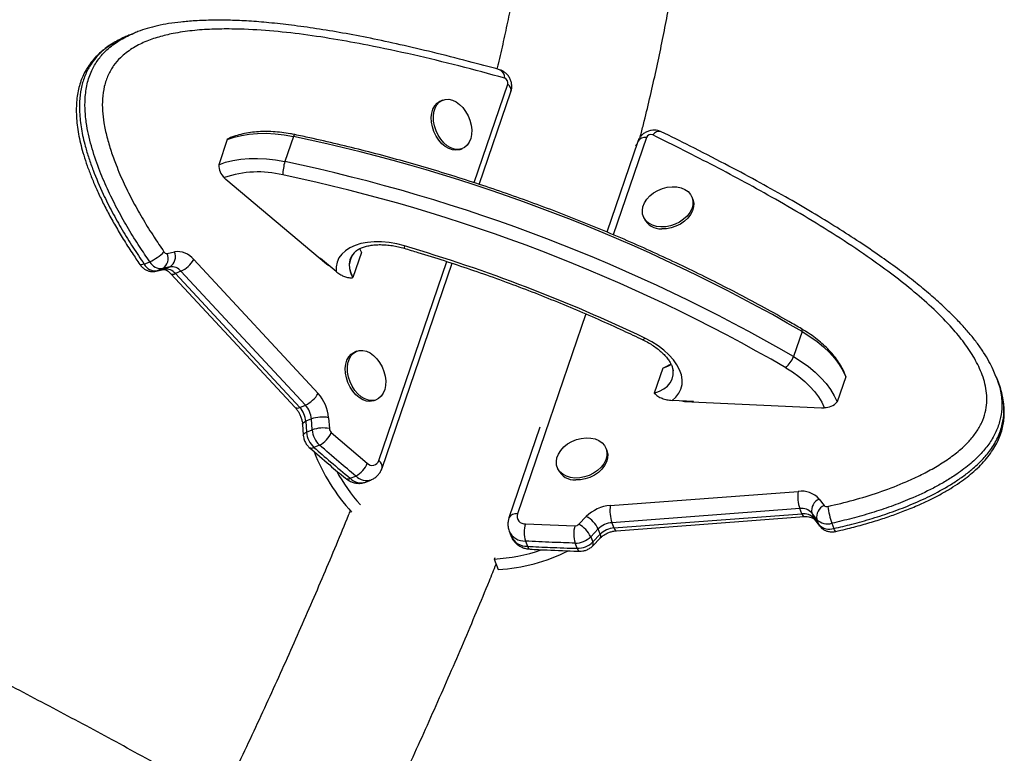
# Model space of a CAD drawing. Units: millimetres. Extents: x -142 to 520, y -16 to 708.
# Drawn here: x 154 to 169, y 293 to 304 of the extents above; entities that cross this region are included whole.
import ezdxf

# ---------------------------------------------------------------- set-up
doc = ezdxf.new("R2010")
doc.units = ezdxf.units.MM
doc.header["$LTSCALE"] = 20
doc.layers.add('CONTOUR', color=7, linetype='Continuous')

msp = doc.modelspace()

# ---------------------------------------------------------------- linework, layer by layer
at = {"layer": 'CONTOUR'}
for p, q in [((155.99956, 303.73498), (155.91445, 303.69987)), ((161.20674, 301.45432), (161.72135, 302.95797)), ((161.28629, 301.42805), (161.77108, 302.84458)), ((160.72574, 302.71578), (160.69459, 302.70293)), ((157.43538, 302.1124), (157.30393, 301.7283)), ((158.44612, 302.16015), (158.31467, 301.77606)), ((163.71121, 302.08495), (163.23676, 300.69864)), ((163.84144, 302.14399), (163.33297, 300.65826)), ((160.99974, 301.96341), (161.03089, 301.97626)), ((163.68365, 302.03332), (163.67748, 302.01122)), ((163.69301, 302.03178), (163.68365, 302.03332)), ((157.38921, 301.52947), (157.39191, 301.53058)), ((158.9529, 300.20701), (157.41483, 301.50139)), ((164.5507, 301.20107), (164.53891, 301.231)), ((163.79457, 300.93782), (163.80636, 300.90789)), ((156.51667, 300.3699), (156.62731, 300.39636)), ((159.45822, 300.44468), (159.48614, 300.38656)), ((156.923, 300.27651), (158.82478, 298.22983)), ((158.85919, 300.29577), (158.8513, 300.29252)), ((159.09843, 300.09443), (158.85919, 300.29577)), ((159.48614, 300.38656), (159.35468, 300.00246)), ((159.75133, 297.20166), (160.79355, 300.24698)), ((156.16471, 300.20915), (156.24982, 300.24427)), ((156.36256, 300.10462), (156.34749, 300.09974)), ((156.3475, 300.09975), (156.45813, 300.1262)), ((156.44767, 300.13974), (156.36256, 300.10462)), ((156.36256, 300.10462), (156.47319, 300.13108)), ((156.5583, 300.16619), (156.44767, 300.13974)), ((156.47319, 300.13108), (156.45813, 300.1262)), ((156.47319, 300.13108), (156.5583, 300.16619)), ((156.72727, 300.09771), (156.64216, 300.06259)), ((158.62905, 298.05104), (156.72727, 300.09771)), ((158.9144, 300.23941), (158.92229, 300.24267)), ((158.97589, 300.19179), (158.98049, 300.19369)), ((159.80106, 297.08827), (160.87304, 300.22054)), ((156.57287, 300.06108), (158.47465, 298.01441)), ((156.64216, 300.06259), (158.54394, 298.01592)), ((162.91778, 299.4451), (161.87142, 296.38768)), ((166.2223, 299.17681), (166.09085, 298.79271)), ((159.41123, 298.87482), (159.38008, 298.86197)), ((164.09383, 298.61881), (163.96238, 298.23471)), ((164.09383, 298.61881), (164.17607, 298.65805)), ((164.21804, 298.67687), (164.17585, 298.65852)), ((166.88818, 298.48582), (166.75672, 298.10172)), ((169.21602, 298.41311), (169.18458, 298.49294)), ((169.2199, 298.39792), (169.21352, 298.41205)), ((158.54394, 298.01592), (158.62905, 298.05104)), ((159.68522, 298.12245), (159.71638, 298.1353)), ((164.5599, 298.10869), (164.2339, 298.1242)), ((164.42419, 298.10734), (166.51995, 298.0076)), ((164.46258, 298.11332), (164.46571, 298.10536)), ((164.56303, 298.10073), (164.5599, 298.10869)), ((166.5592, 298.01353), (166.56015, 298.01113)), ((158.72062, 297.83914), (158.63551, 297.80402)), ((158.73259, 297.67183), (158.72062, 297.83914)), ((158.98503, 297.85901), (158.99699, 297.6917)), ((158.58523, 297.75784), (158.5972, 297.59053)), ((158.63551, 297.80402), (158.64748, 297.63671)), ((162.21471, 297.71224), (161.74119, 296.32864)), ((158.64748, 297.63671), (158.73259, 297.67183)), ((159.02508, 297.63367), (159.57494, 297.16459)), ((158.84492, 297.43971), (158.75981, 297.40459)), ((163.23619, 297.36011), (163.22439, 297.39004)), ((162.48005, 297.09686), (162.49184, 297.06693)), ((159.31394, 296.93186), (159.39905, 296.96698)), ((159.55342, 296.87508), (159.63853, 296.9102)), ((163.28988, 296.51619), (166.16134, 296.73159)), ((166.48327, 296.61449), (166.55897, 296.51656)), ((162.80838, 296.22885), (162.9234, 296.34744)), ((166.18612, 296.4682), (163.31466, 296.25279)), ((163.3461, 296.17296), (166.21757, 296.38836)), ((163.38252, 296.12962), (166.25398, 296.34503)), ((166.21757, 296.38836), (166.18612, 296.4682)), ((166.44578, 296.30335), (166.37008, 296.40128)), ((166.37008, 296.40128), (166.40153, 296.32145)), ((161.99531, 296.23541), (162.74852, 296.20456)), ((163.31466, 296.25279), (163.3461, 296.17296)), ((166.40153, 296.32145), (166.47722, 296.22351)), ((166.41353, 296.30024), (166.40153, 296.32145)), ((166.41353, 296.30024), (166.48923, 296.20231)), ((166.47722, 296.22351), (166.44578, 296.30335)), ((166.48935, 296.20214), (166.47722, 296.22351)), ((166.67646, 296.24347), (166.70791, 296.16363)), ((161.74432, 296.12219), (161.77577, 296.04235)), ((163.10524, 296.15637), (162.99023, 296.03777)), ((162.99023, 296.03777), (163.02167, 295.95794)), ((163.02167, 295.95794), (163.13669, 296.07653)), ((163.13669, 296.07653), (163.10524, 296.15637)), ((161.99172, 295.97169), (162.02317, 295.89186)), ((162.78224, 295.86077), (162.75079, 295.94061)), ((163.02159, 295.89872), (163.13661, 296.01732)), ((161.52361, 295.7177), (161.5147, 295.69573)), ((161.5147, 295.69573), (161.57759, 295.53606))]:
    msp.add_line(p, q, dxfattribs=at)
at = {"layer": 'CONTOUR', "flags": 128}
for points in [[(160.99898, 301.96309), (160.98269, 301.95726), (160.93115, 301.94902), (160.87655, 301.95466), (160.82085, 301.97397), (160.76608, 302.00625), (160.71422, 302.05033), (160.66713, 302.10463), (160.62652, 302.16717), (160.59385, 302.2357), (160.57032, 302.30774), (160.55676, 302.38069), (160.55367, 302.45191), (160.56117, 302.51883), (160.57897, 302.57903), (160.60643, 302.63033), (160.64257, 302.67087), (160.68608, 302.6992), (160.69383, 302.70261)], [(160.98505, 302.65197), (161.03476, 302.60255), (161.07881, 302.54387), (161.11561, 302.47804), (161.14384, 302.40743), (161.16247, 302.3346), (161.17083, 302.26219), (161.16861, 302.19281), (161.15591, 302.12896), (161.13317, 302.07296), (161.10123, 302.02683), (161.06122, 301.99224), (161.01461, 301.97043), (160.96307, 301.96219), (160.90846, 301.96783), (160.85277, 301.98714), (160.798, 302.01942), (160.74613, 302.0635), (160.69904, 302.1178), (160.65843, 302.18034), (160.62577, 302.24887), (160.60223, 302.32091), (160.58868, 302.39386), (160.58559, 302.46508), (160.59308, 302.532), (160.61088, 302.5922), (160.63835, 302.64349), (160.67449, 302.68404), (160.718, 302.71237), (160.7673, 302.72746), (160.82061, 302.72876), (160.87601, 302.71623), (160.93149, 302.69032), (160.98505, 302.65197)], [(157.43538, 302.1124), (157.53929, 302.14921), (157.65189, 302.17753), (157.77212, 302.1971), (157.89885, 302.20774), (158.03088, 302.20933), (158.16696, 302.20187), (158.30581, 302.18543), (158.44612, 302.16015)], [(157.43538, 302.1124), (157.53929, 302.14921), (157.65189, 302.17753), (157.77212, 302.1971), (157.89885, 302.20774), (158.03088, 302.20933), (158.16696, 302.20187), (158.30581, 302.18543), (158.44612, 302.16015)], [(158.44612, 302.16015), (158.45317, 302.17332), (158.4597, 302.1825), (158.46556, 302.18748), (158.47006, 302.18829)], [(157.30393, 301.7283), (157.40784, 301.76511), (157.52044, 301.79344), (157.64067, 301.81301), (157.7674, 301.82364), (157.89942, 301.82523), (158.03551, 301.81777), (158.17436, 301.80133), (158.31467, 301.77606)], [(157.30393, 301.7283), (157.40784, 301.76511), (157.52044, 301.79344), (157.64067, 301.81301), (157.7674, 301.82364), (157.89942, 301.82523), (158.03551, 301.81777), (158.17436, 301.80133), (158.31467, 301.77606)], [(164.06373, 300.77704), (163.99496, 300.78562), (163.93241, 300.80499), (163.87832, 300.83446), (163.83466, 300.87297), (163.803, 300.91912), (163.78449, 300.97124), (163.77979, 301.02746), (163.78908, 301.08573), (163.81202, 301.14396), (163.84778, 301.20003), (163.89506, 301.25192), (163.95217, 301.29776), (164.01703, 301.33589), (164.0873, 301.36493), (164.16044, 301.38383), (164.23381, 301.39191), (164.30476, 301.38888), (164.37071, 301.37484), (164.4293, 301.35031), (164.4784, 301.31616), (164.51623, 301.27364), (164.54143, 301.22428), (164.55309, 301.16986), (164.55078, 301.11236), (164.53459, 301.05385), (164.50511, 300.99644), (164.4634, 300.94221), (164.41097, 300.89312), (164.34971, 300.85094), (164.28184, 300.81721), (164.2098, 300.79313), (164.13621, 300.77957), (164.06373, 300.77704)], [(164.5507, 301.20107), (164.55322, 301.19434), (164.56488, 301.13993), (164.56257, 301.08242), (164.54639, 301.02391), (164.51691, 300.9665), (164.4752, 300.91227), (164.42276, 300.86318), (164.3615, 300.82101), (164.29363, 300.78727), (164.2216, 300.76319), (164.14801, 300.74964), (164.07552, 300.7471)], [(160.14211, 300.48606), (160.02534, 300.5158), (159.90861, 300.53632), (159.79376, 300.54729), (159.6826, 300.54854), (159.57689, 300.54005), (159.4783, 300.52196), (159.38837, 300.49455), (159.30853, 300.45826), (159.24003, 300.41365), (159.18396, 300.36143), (159.14121, 300.30242), (159.11244, 300.23756), (159.0981, 300.16786), (159.09843, 300.09443)], [(159.42875, 300.42998), (159.42709, 300.42878), (159.37504, 300.38273), (159.3361, 300.32989), (159.31102, 300.27125), (159.30027, 300.20795), (159.30406, 300.1412), (159.32231, 300.07226), (159.35468, 300.00246)], [(156.16471, 300.20915), (156.14153, 300.20078), (156.12269, 300.19654), (156.10891, 300.19659), (156.10072, 300.20093), (156.10019, 300.20164)], [(166.2223, 299.17681), (166.22354, 299.1922), (166.22233, 299.20435), (166.21869, 299.21298), (166.21427, 299.2171)], [(163.81739, 299.07603), (163.80726, 299.06402), (163.79853, 299.0557), (163.79142, 299.05126), (163.78608, 299.05081), (163.78558, 299.05102)], [(164.2339, 298.1242), (164.29228, 298.17511), (164.33749, 298.23296), (164.36882, 298.29684), (164.38577, 298.36575), (164.38809, 298.43859), (164.37573, 298.51422), (164.34888, 298.59145), (164.30798, 298.66905), (164.25366, 298.74581), (164.18678, 298.8205), (164.1084, 298.89197), (164.01975, 298.95907), (163.92224, 299.02075), (163.81739, 299.07603)], [(166.2223, 299.17681), (166.34, 299.1031), (166.44969, 299.02418), (166.55034, 298.94082), (166.641, 298.8538), (166.72081, 298.76393), (166.78902, 298.67206), (166.84498, 298.57907), (166.88818, 298.48582)], [(166.2223, 299.17681), (166.34, 299.1031), (166.44969, 299.02418), (166.55034, 298.94082), (166.641, 298.8538), (166.72081, 298.76393), (166.78902, 298.67206), (166.84498, 298.57907), (166.88818, 298.48582)], [(159.68446, 298.12213), (159.66817, 298.1163), (159.61663, 298.10806), (159.56203, 298.1137), (159.50634, 298.13301), (159.45157, 298.16529), (159.3997, 298.20937), (159.35261, 298.26367), (159.312, 298.32621), (159.27934, 298.39474), (159.2558, 298.46678), (159.24225, 298.53973), (159.23916, 298.61095), (159.24665, 298.67787), (159.26445, 298.73807), (159.29192, 298.78937), (159.32806, 298.82991), (159.37156, 298.85824), (159.37931, 298.86165)], [(159.67054, 298.81101), (159.72024, 298.76159), (159.76429, 298.70291), (159.80109, 298.63708), (159.82932, 298.56647), (159.84795, 298.49364), (159.85631, 298.42123), (159.8541, 298.35185), (159.84139, 298.288), (159.81866, 298.232), (159.78671, 298.18587), (159.74671, 298.15128), (159.70009, 298.12947), (159.64855, 298.12123), (159.59395, 298.12687), (159.53825, 298.14618), (159.48348, 298.17846), (159.43162, 298.22254), (159.38453, 298.27684), (159.34392, 298.33938), (159.31125, 298.40791), (159.28772, 298.47995), (159.27416, 298.5529), (159.27107, 298.62412), (159.27857, 298.69104), (159.29637, 298.75124), (159.32383, 298.80254), (159.35997, 298.84308), (159.40348, 298.87141), (159.45278, 298.8865), (159.50609, 298.8878), (159.56149, 298.87527), (159.61698, 298.84936), (159.67054, 298.81101)], [(166.09085, 298.79271), (166.20855, 298.719), (166.31824, 298.64009), (166.41889, 298.55673), (166.50955, 298.4697), (166.58936, 298.37983), (166.65757, 298.28797), (166.71353, 298.19497), (166.75672, 298.10172)], [(166.09085, 298.79271), (166.20855, 298.719), (166.31824, 298.64009), (166.41889, 298.55673), (166.50955, 298.4697), (166.58936, 298.37983), (166.65757, 298.28797), (166.71353, 298.19497), (166.75672, 298.10172)], [(163.96238, 298.23471), (164.04019, 298.26224), (164.10748, 298.29835), (164.16298, 298.34237), (164.20562, 298.39343), (164.23459, 298.45058), (164.24932, 298.51271), (164.24955, 298.57864), (164.24398, 298.61371)], [(164.09383, 298.61881), (164.17164, 298.64634), (164.22176, 298.67182)], [(164.09383, 298.61881), (164.17164, 298.64634), (164.22176, 298.67182)], [(165.97181, 298.62309), (166.07563, 298.55806), (166.1724, 298.48845), (166.26118, 298.41492), (166.34116, 298.33815), (166.41156, 298.25887), (166.47173, 298.17783), (166.5211, 298.09579), (166.5592, 298.01353)], [(163.96238, 298.23471), (164.04019, 298.26224), (164.10748, 298.29835), (164.16298, 298.34237), (164.20562, 298.39343), (164.23459, 298.45058), (164.24932, 298.51271), (164.25016, 298.5721)], [(166.88818, 298.48582), (166.88424, 298.50658), (166.88153, 298.51438)], [(158.58523, 297.75784), (158.58763, 297.76923), (158.59707, 297.78137), (158.61323, 297.79311), (158.63551, 297.80402)], [(158.5972, 297.59053), (158.5996, 297.60192), (158.60903, 297.61405), (158.6252, 297.6258), (158.64748, 297.63671)], [(162.74921, 296.93608), (162.68045, 296.94466), (162.61789, 296.96403), (162.56381, 296.9935), (162.52015, 297.03201), (162.48849, 297.07816), (162.46997, 297.13028), (162.46528, 297.1865), (162.47456, 297.24477), (162.4975, 297.303), (162.53326, 297.35907), (162.58055, 297.41096), (162.63765, 297.4568), (162.70251, 297.49493), (162.77278, 297.52397), (162.84592, 297.54287), (162.91929, 297.55095), (162.99024, 297.54792), (163.0562, 297.53388), (163.11478, 297.50935), (163.16388, 297.4752), (163.20171, 297.43268), (163.22691, 297.38332), (163.23857, 297.3289), (163.23626, 297.2714), (163.22008, 297.21289), (163.1906, 297.15548), (163.14889, 297.10125), (163.09645, 297.05216), (163.03519, 297.00998), (162.96732, 296.97625), (162.89529, 296.95217), (162.8217, 296.93861), (162.74921, 296.93608)], [(163.23619, 297.36011), (163.2387, 297.35338), (163.25036, 297.29897), (163.24806, 297.24146), (163.23187, 297.18295), (163.20239, 297.12554), (163.16068, 297.07131), (163.10825, 297.02222), (163.04699, 296.98005), (162.97911, 296.94631), (162.90708, 296.92223), (162.83349, 296.90868), (162.761, 296.90614)], [(166.21757, 296.38836), (166.2272, 296.36776), (166.23732, 296.35347), (166.24755, 296.34604), (166.25398, 296.34503)], [(163.3461, 296.17296), (163.35574, 296.15235), (163.36586, 296.13806), (163.37608, 296.13063), (163.38252, 296.12962)], [(166.73667, 296.11913), (166.73198, 296.12042), (166.725, 296.12834), (166.71687, 296.14293), (166.70791, 296.16363)], [(162.78224, 295.86077), (162.7923, 295.84018), (162.80371, 295.82592), (162.81601, 295.81854), (162.82219, 295.81753)]]:
    msp.add_lwpolyline(points, dxfattribs=at)
at = {"layer": 'CONTOUR'}
for centre, radius, start, end in [((161.54825, 303.06267), 0.12787, 355.46765, 67.586741), ((161.64548, 302.97968), 0.07891, 344.03533, 67.465863), ((161.66539, 302.86583), 0.1078, 348.633191, 58.732246), ((164.03682, 302.11932), 0.1172, 73.898825, 146.687714), ((157.50254, 302.05357), 0.08929, 112.525888, 138.783932), ((153.03232, 276.4228), 26.30058, 59.900107, 78.121124), ((163.81674, 302.02531), 0.12122, 78.245783, 150.529135), ((163.91055, 302.11379), 0.07542, 67.932911, 156.40021), ((159.13831, 301.54588), 0.8552, 164.386084, 178.202032), ((152.90087, 276.03871), 26.30058, 59.900107, 78.121124), ((157.56486, 301.72597), 0.26094, 179.488656, 228.486327), ((157.90827, 300.05861), 1.55991, 76.079809, 109.330538), ((157.51878, 301.62206), 0.15926, 211.793769, 229.25682), ((152.93094, 276.12632), 26.00325, 59.900107, 78.121124), ((164.06261, 301.03117), 0.28436, 205.692741, 272.602897), ((155.96723, 300.88065), 0.6963, 293.94439, 315.894282), ((156.51169, 300.42034), 0.05068, 208.655859, 275.646466), ((156.46094, 300.32081), 0.18272, 302.200311, 24.421581), ((156.67091, 300.07925), 0.32009, 38.042715, 97.829716), ((160.19307, 300.46276), 0.05603, 155.423711, 192.920412), ((153.21423, 276.93344), 24.55039, 64.412198, 73.609033), ((156.3503, 300.29436), 0.18272, 302.200311, 24.421581), ((156.53663, 300.50293), 0.44783, 295.195096, 329.627934), ((159.61476, 300.17926), 0.31448, 139.904252, 214.208598), ((156.34261, 300.30638), 0.20273, 208.655859, 275.646466), ((156.42772, 300.34149), 0.20273, 208.655859, 275.646466), ((156.49811, 299.94987), 0.18291, 38.042715, 97.829716), ((156.58322, 299.98499), 0.18291, 38.042715, 97.829716), ((159.02026, 300.28363), 0.10202, 228.675974, 252.164244), ((156.60633, 300.11618), 0.06446, 238.731854, 303.77079), ((165.58465, 299.0214), 0.55547, 314.186511, 335.687941), ((158.43841, 298.45626), 0.44783, 295.195096, 329.627934), ((158.36338, 297.81041), 0.62354, 4.470385, 42.271487), ((158.50811, 298.0695), 0.06446, 238.731854, 303.77079), ((158.28028, 297.77625), 0.35631, 4.470385, 42.271487), ((158.36539, 297.81137), 0.35631, 4.470385, 42.271487), ((164.42779, 298.22184), 0.11456, 245.992192, 268.195803), ((166.52622, 298.16689), 0.15942, 267.743473, 286.252566), ((166.56863, 298.25773), 0.24437, 267.790053, 320.328675), ((158.88818, 297.37861), 0.49007, 78.602942, 109.993643), ((158.90015, 297.2113), 0.49007, 78.602942, 109.993643), ((159.08445, 297.69821), 0.0877, 184.25805, 227.388858), ((158.9973, 297.66276), 0.35079, 184.25805, 227.388858), ((159.08241, 297.69788), 0.35079, 184.25805, 227.388858), ((158.68173, 297.77193), 0.37014, 296.160725, 338.066114), ((158.72453, 297.46215), 0.06751, 237.77004, 301.505709), ((161.51727, 298.40887), 2.95573, 201.294262, 222.45603), ((159.24116, 297.28459), 0.35469, 296.432836, 340.225922), ((159.65271, 297.23273), 0.1034, 221.222537, 342.513426), ((159.69537, 297.10952), 0.1078, 348.633101, 58.732257), ((161.61195, 298.42208), 2.86176, 208.776248, 221.518614), ((159.56631, 297.13827), 0.2394, 225.681602, 287.068196), ((162.74809, 297.19021), 0.28436, 205.692741, 272.602897), ((159.27871, 296.99081), 0.06868, 238.106544, 300.864009), ((159.4796, 297.09713), 0.234, 224.932566, 288.390033), ((166.73812, 296.65299), 0.58211, 172.239982, 198.509483), ((166.21186, 296.36941), 0.36569, 42.081865, 97.940682), ((163.33438, 295.93719), 0.5807, 94.395557, 135.051182), ((163.86665, 296.43759), 0.58211, 172.239982, 198.509483), ((166.56383, 296.43508), 0.19667, 114.179986, 189.893917), ((166.63952, 296.33714), 0.19667, 114.179986, 189.893917), ((166.59989, 296.55565), 0.0566, 223.691225, 287.206935), ((167.70206, 296.61717), 1.09156, 186.078172, 200.020255), ((161.84671, 296.26905), 0.12117, 78.236637, 150.594201), ((161.98417, 296.35288), 0.118, 162.848741, 275.416139), ((162.71574, 295.96775), 0.43276, 25.838169, 61.325287), ((166.21499, 296.26124), 0.20897, 42.081865, 97.940682), ((166.24644, 296.1814), 0.20897, 42.081865, 97.940682), ((162.40198, 296.09799), 0.42926, 161.329987, 197.11176), ((163.18342, 296.07631), 0.45341, 163.569628, 197.4155), ((162.74988, 296.28711), 0.08257, 269.059716, 315.117362), ((162.60073, 295.84916), 0.43276, 25.838169, 61.325287), ((163.34009, 295.92194), 0.33183, 94.395557, 135.051182), ((166.60949, 296.45974), 0.22641, 223.691225, 287.206935), ((166.64093, 296.37991), 0.22641, 223.691225, 287.206935), ((161.9825, 296.23495), 0.26342, 205.024771, 272.007398), ((162.01404, 296.15545), 0.26376, 205.392841, 271.982814), ((162.75621, 296.27083), 0.33027, 269.059716, 315.117362), ((163.09105, 296.04698), 0.05437, 326.929807, 32.918089), ((163.37154, 295.8421), 0.33183, 94.395557, 135.051182), ((162.07673, 295.90145), 0.05441, 190.152342, 256.264055), ((162.78766, 296.19099), 0.33027, 269.059716, 315.117362), ((162.97607, 295.9284), 0.05434, 326.859701, 32.931813), ((161.34286, 298.46821), 2.7778, 273.546681, 288.695568), ((161.39594, 298.3618), 2.83157, 273.678125, 296.155679)]:
    msp.add_arc(centre, radius, start, end, dxfattribs=at)
for points, knots in [([(163.74661, 302.14938), (163.76328, 302.21452), (163.81402, 302.41277), (163.89166, 302.73723), (163.97987, 303.12318), (164.06102, 303.50255), (164.1355, 303.87569), (164.20309, 304.24239), (164.26374, 304.6026), (164.31736, 304.95624), (164.36384, 305.30326), (164.40306, 305.64359), (164.4349, 305.9772), (164.45921, 306.30405), (164.47583, 306.62409), (164.48456, 306.93728), (164.48523, 307.24356), (164.4775, 307.54278), (164.46147, 307.83507), (164.43552, 308.11912), (164.41419, 308.31096), (164.39866, 308.40598), (164.39781, 308.41119)], [0, 0, 0, 0, 0.02584457, 0.07865606, 0.13155764, 0.18455723, 0.23766342, 0.29088544, 0.34423313, 0.39771691, 0.45134753, 0.5051358, 0.55909217, 0.6132259, 0.66754398, 0.72204943, 0.77673886, 0.83159907, 0.88660245, 0.94170099, 0.99680116, 1, 1, 1, 1]), ([(161.98203, 305.41664), (161.97257, 305.34718), (161.94991, 305.18081), (161.90684, 304.90721), (161.85381, 304.59732), (161.79414, 304.27804), (161.72826, 303.9502), (161.65541, 303.61315), (161.59846, 303.36031), (161.56386, 303.21763), (161.55778, 303.19256)], [0, 0, 0, 0, 0.1028044, 0.24623417, 0.39007822, 0.53430802, 0.67889633, 0.8238173, 0.9690466, 1, 1, 1, 1]), ([(161.59743, 303.18198), (161.43841, 303.22482), (161.09726, 303.31675), (160.59056, 303.4453), (160.09111, 303.563), (159.63225, 303.66131), (159.20519, 303.7429), (158.80296, 303.8097), (158.4281, 303.86199), (158.08425, 303.90067), (157.7729, 303.92588), (157.48817, 303.93891), (157.21281, 303.94086), (156.96153, 303.93162), (156.73473, 303.91365), (156.54375, 303.88846), (156.37219, 303.8558), (156.21595, 303.81484), (156.09284, 303.77521), (156.02312, 303.74503), (155.9998, 303.73493)], [0, 0, 0, 0, 0.083918813, 0.18003984, 0.267308469, 0.3475489, 0.422486181, 0.493282516, 0.560791215, 0.621754585, 0.676524204, 0.72711172, 0.774479689, 0.824889763, 0.863814714, 0.898337738, 0.92980155, 0.958936686, 0.986263686, 1, 1, 1, 1]), ([(156.24982, 300.24427), (156.19764, 300.32104), (156.08605, 300.48521), (155.92411, 300.74646), (155.76434, 301.02875), (155.61663, 301.32287), (155.48101, 301.63747), (155.38438, 301.91504), (155.32192, 302.1493), (155.28382, 302.33821), (155.26016, 302.53828), (155.2586, 302.75428), (155.28913, 302.9705), (155.35689, 303.16795), (155.45445, 303.33457), (155.55931, 303.45489), (155.66247, 303.54488), (155.78985, 303.63386), (155.90251, 303.69833), (155.98788, 303.72862), (156.00032, 303.73303)], [0, 0, 0, 0, 0.06292842, 0.1345705, 0.20646646, 0.2794086, 0.35286969, 0.43295471, 0.47371569, 0.51478063, 0.56305003, 0.61229501, 0.66857728, 0.72707286, 0.78139028, 0.83700078, 0.87411934, 0.91143427, 0.98709477, 1, 1, 1, 1]), ([(161.67572, 303.05256), (161.44277, 303.1157), (160.97685, 303.24197), (160.27922, 303.41071), (159.63987, 303.54696), (159.05878, 303.65356), (158.53616, 303.7319), (158.01695, 303.78605), (157.57168, 303.80698), (157.19961, 303.80339), (156.89966, 303.78259), (156.62907, 303.74204), (156.38747, 303.68534), (156.17594, 303.61262), (155.9772, 303.5103), (155.81696, 303.38634), (155.69563, 303.24781), (155.60976, 303.10302), (155.55097, 302.93061), (155.52361, 302.74464), (155.5254, 302.55496), (155.54841, 302.35976), (155.59278, 302.15279), (155.65659, 301.93744), (155.74374, 301.69757), (155.85641, 301.43555), (155.99721, 301.15481), (156.15117, 300.88305), (156.30827, 300.62991), (156.41652, 300.47063), (156.46721, 300.39604)], [0, 0, 0, 0, 0.08060632, 0.16121782, 0.24181577, 0.30273918, 0.36369674, 0.42462134, 0.48549976, 0.52192237, 0.55835586, 0.59475337, 0.62253145, 0.65043556, 0.67819552, 0.70577596, 0.72444361, 0.74308315, 0.76194484, 0.78080003, 0.79713618, 0.81349007, 0.83246671, 0.85151993, 0.87054699, 0.89700191, 0.92354073, 0.95012473, 0.97664146, 1, 1, 1, 1]), ([(155.94246, 303.71252), (155.93848, 303.71108), (155.91315, 303.70188), (155.88881, 303.6898), (155.8683, 303.67962)], [0, 0, 0, 0, 0.1573328, 1, 1, 1, 1]), ([(155.8558, 303.6739), (155.83768, 303.66582), (155.78118, 303.64065), (155.69309, 303.59086), (155.59271, 303.52516), (155.50399, 303.45442), (155.42534, 303.37895), (155.35391, 303.29579), (155.29044, 303.20435), (155.23845, 303.10855), (155.19733, 303.01121), (155.1665, 302.91086), (155.14423, 302.80239), (155.13067, 302.68668), (155.12602, 302.56381), (155.13046, 302.43464), (155.14415, 302.30034), (155.16702, 302.16285), (155.19959, 302.02092), (155.24117, 301.87084), (155.29355, 301.71087), (155.35709, 301.54198), (155.43153, 301.36592), (155.51779, 301.18069), (155.61596, 300.98768), (155.7261, 300.7885), (155.84787, 300.58469), (155.97307, 300.38767), (156.06011, 300.26081), (156.10055, 300.20186)], [0, 0, 0, 0, 0.01902304, 0.05930625, 0.09626652, 0.13076106, 0.16323633, 0.19411177, 0.22702202, 0.25852721, 0.28493559, 0.312769, 0.34103061, 0.37028112, 0.40052111, 0.43171841, 0.46378556, 0.49656539, 0.52948061, 0.5648858, 0.60404664, 0.64508931, 0.68854273, 0.73497006, 0.78520854, 0.83738733, 0.89199844, 0.9498213, 1, 1, 1, 1]), ([(155.91531, 303.69771), (155.89739, 303.69105), (155.81461, 303.66025), (155.67397, 303.58124), (155.52871, 303.47285), (155.42315, 303.36252), (155.34225, 303.25571), (155.26646, 303.11748), (155.20737, 302.94215), (155.17582, 302.74473), (155.17276, 302.5214), (155.20144, 302.27388), (155.255, 302.03709), (155.31852, 301.82617), (155.40564, 301.58008), (155.52387, 301.30324), (155.67583, 301.00055), (155.82822, 300.72982), (155.99104, 300.46511), (156.10677, 300.29455), (156.16471, 300.20915)], [0, 0, 0, 0, 0.01869886, 0.08638015, 0.15679626, 0.19267841, 0.22883364, 0.27827959, 0.32896682, 0.37863387, 0.42976531, 0.48909007, 0.54986617, 0.5926156, 0.63559444, 0.72279504, 0.79137938, 0.86030776, 0.93005549, 1, 1, 1, 1]), ([(161.77108, 302.84458), (161.77568, 302.86145), (161.78463, 302.89429), (161.78489, 302.94628), (161.7758, 302.99836), (161.7555, 303.05053), (161.72508, 303.09763), (161.68667, 303.13609), (161.64436, 303.16469), (161.6131, 303.17543), (161.59802, 303.18061)], [0, 0, 0, 0, 0.12496523, 0.2433795, 0.36810907, 0.49936107, 0.63773299, 0.76349228, 0.88586498, 1, 1, 1, 1]), ([(158.47006, 302.18829), (158.44649, 302.19303), (158.37867, 302.20666), (158.26672, 302.22301), (158.13542, 302.23451), (158.00629, 302.23745), (157.88031, 302.23177), (157.75839, 302.21735), (157.64166, 302.19388), (157.54513, 302.16609), (157.48935, 302.14426), (157.46827, 302.13601)], [0, 0, 0, 0, 0.06486565, 0.18667732, 0.30876219, 0.43118356, 0.55399974, 0.67723843, 0.8008696, 0.92476398, 1, 1, 1, 1]), ([(164.06855, 302.23231), (164.05151, 302.23928), (164.01904, 302.25255), (163.96648, 302.25853), (163.91414, 302.25489), (163.86113, 302.24011), (163.80997, 302.21386), (163.76653, 302.17766), (163.73181, 302.13418), (163.71815, 302.10155), (163.71121, 302.08495)], [0, 0, 0, 0, 0.12736216, 0.2426365, 0.36265541, 0.48778503, 0.61857375, 0.75525051, 0.87549565, 1, 1, 1, 1]), ([(169.18515, 298.48995), (169.17116, 298.52433), (169.13915, 298.60298), (169.07641, 298.72528), (168.9967, 298.8595), (168.90141, 298.9973), (168.79141, 299.13722), (168.66468, 299.28105), (168.51825, 299.43159), (168.34658, 299.59403), (168.14773, 299.77047), (167.92176, 299.95592), (167.67287, 300.14632), (167.39916, 300.34262), (167.09179, 300.55097), (166.74802, 300.77248), (166.36869, 301.00449), (165.95792, 301.24356), (165.51358, 301.49045), (165.02772, 301.749), (164.54222, 301.99811), (164.21628, 302.16018), (164.06975, 302.23305)], [0, 0, 0, 0, 0.01796013, 0.0410819, 0.06685247, 0.09382659, 0.12241075, 0.15305553, 0.18640235, 0.22348591, 0.26660711, 0.31348763, 0.36215198, 0.41435437, 0.47133245, 0.5353019, 0.60399163, 0.67633441, 0.75321981, 0.83586653, 0.92620566, 1, 1, 1, 1]), ([(166.21426, 299.2171), (166.14955, 299.25466), (165.96201, 299.36351), (165.64709, 299.53959), (165.26793, 299.74342), (164.88339, 299.94152), (164.49388, 300.13384), (164.0997, 300.3202), (163.70115, 300.50046), (163.29856, 300.67447), (162.89223, 300.84209), (162.48249, 301.00321), (162.06967, 301.15769), (161.65409, 301.30541), (161.23608, 301.44625), (160.81596, 301.5801), (160.39408, 301.70685), (159.97076, 301.82641), (159.54634, 301.9387), (159.12116, 302.04351), (158.76226, 302.12592), (158.54522, 302.17225), (158.47006, 302.18829)], [0, 0, 0, 0, 0.02765309, 0.08013901, 0.13262327, 0.18510494, 0.23758429, 0.29006157, 0.34253706, 0.39501104, 0.44748378, 0.49995557, 0.55242669, 0.60489743, 0.65736806, 0.70983885, 0.76231002, 0.81478184, 0.86725461, 0.91972861, 0.97220413, 1, 1, 1, 1]), ([(166.61664, 296.50159), (166.74646, 296.53256), (167.00623, 296.59454), (167.39163, 296.71295), (167.72051, 296.83663), (167.99227, 296.9588), (168.20918, 297.07141), (168.41612, 297.19737), (168.60836, 297.33816), (168.76747, 297.48592), (168.88831, 297.63681), (168.97321, 297.78477), (169.02561, 297.93686), (169.0484, 298.08789), (169.04451, 298.23506), (169.01947, 298.3769), (168.96339, 298.55748), (168.86143, 298.77029), (168.70272, 299.00684), (168.4961, 299.2559), (168.24204, 299.51582), (167.93761, 299.78442), (167.61512, 300.04069), (167.23773, 300.31521), (166.80517, 300.60556), (166.31582, 300.90953), (165.68039, 301.27967), (164.89215, 301.70904), (164.25665, 302.02547), (163.93888, 302.18369)], [0, 0, 0, 0, 0.03403232, 0.06809575, 0.10207501, 0.12275107, 0.14345059, 0.16409539, 0.18469175, 0.20525093, 0.22186278, 0.23846333, 0.25506229, 0.27167784, 0.28815196, 0.30469259, 0.32120774, 0.35374856, 0.38641707, 0.41906026, 0.46359168, 0.50813777, 0.55310533, 0.59807697, 0.65896566, 0.71987238, 0.78077267, 0.89038258, 1, 1, 1, 1]), ([(159.37563, 300.38291), (159.38363, 300.39109), (159.40004, 300.40788), (159.43803, 300.4336), (159.48721, 300.45798), (159.54772, 300.47876), (159.61681, 300.49429), (159.69366, 300.50385), (159.77707, 300.50688), (159.86574, 300.50302), (159.95814, 300.4919), (160.04975, 300.47464), (160.10986, 300.4581), (160.13845, 300.45023)], [0, 0, 0, 0, 0.08389993, 0.1723803, 0.26641941, 0.3584818, 0.45012452, 0.54191713, 0.63423066, 0.72716962, 0.82069439, 0.91469553, 1, 1, 1, 1]), ([(160.13845, 300.45023), (160.20905, 300.42924), (160.41396, 300.3683), (160.75197, 300.26202), (161.15156, 300.12918), (161.5488, 299.98941), (161.94336, 299.84296), (162.33488, 299.6899), (162.72304, 299.53043), (163.1074, 299.36455), (163.46175, 299.20472), (163.68629, 299.09815), (163.78559, 299.05101)], [0, 0, 0, 0, 0.056401587, 0.163713931, 0.27102984, 0.378346087, 0.485661873, 0.592976396, 0.70028897, 0.807598908, 0.914905525, 1, 1, 1, 1]), ([(156.10026, 300.20154), (156.10952, 300.18947), (156.12941, 300.16352), (156.168, 300.13201), (156.21308, 300.10807), (156.26143, 300.09489), (156.30711, 300.09221), (156.33539, 300.09749), (156.3475, 300.09975)], [0, 0, 0, 0, 0.15946806, 0.342816656, 0.521172463, 0.696306578, 0.869938971, 1, 1, 1, 1]), ([(156.45813, 300.1262), (156.45891, 300.12636), (156.46133, 300.12685), (156.46959, 300.12708), (156.4887, 300.12266), (156.51524, 300.11006), (156.54481, 300.08929), (156.56416, 300.06983), (156.57287, 300.06108)], [0, 0, 0, 0, 0.095852519, 0.296684821, 0.477562611, 0.667407849, 0.850324554, 1, 1, 1, 1]), ([(159.09843, 300.09443), (159.11693, 300.08026), (159.15443, 300.05155), (159.21425, 300.02187), (159.27564, 300.00212), (159.32361, 299.99581), (159.34876, 300.00119), (159.35468, 300.00246)], [0, 0, 0, 0, 0.22221785, 0.45042864, 0.68426178, 0.92562873, 1, 1, 1, 1]), ([(166.88154, 298.51436), (166.87408, 298.53229), (166.85334, 298.58218), (166.81001, 298.66278), (166.74873, 298.75531), (166.67644, 298.84557), (166.59399, 298.93287), (166.50225, 299.01641), (166.40204, 299.0954), (166.30546, 299.16229), (166.24084, 299.20113), (166.21426, 299.2171)], [0, 0, 0, 0, 0.06695849, 0.18623216, 0.30649246, 0.4278345, 0.54971205, 0.6716793, 0.79348992, 0.91506026, 1, 1, 1, 1]), ([(163.78559, 299.05101), (163.80053, 299.04365), (163.84431, 299.02207), (163.91295, 298.9826), (163.98809, 298.93204), (164.055, 298.8788), (164.11272, 298.82423), (164.16051, 298.76965), (164.19793, 298.71653), (164.22519, 298.66611), (164.24197, 298.62037), (164.24933, 298.58949), (164.24948, 298.57589), (164.2495, 298.57362)], [0, 0, 0, 0, 0.05429986, 0.15922698, 0.26368491, 0.36745277, 0.4704072, 0.57250444, 0.67385905, 0.77488237, 0.87621292, 0.97932343, 1, 1, 1, 1]), ([(169.18268, 298.49214), (169.18768, 298.48123), (169.22492, 298.39992), (169.25491, 298.27314), (169.2749, 298.11559), (169.27508, 297.97747), (169.25163, 297.81923), (169.19083, 297.64454), (169.09323, 297.47246), (168.95558, 297.30077), (168.77627, 297.13303), (168.58293, 296.99097), (168.39754, 296.87554), (168.17037, 296.75004), (167.89794, 296.62307), (167.58114, 296.50022), (167.28406, 296.40194), (166.98203, 296.31557), (166.77842, 296.26752), (166.67646, 296.24347)], [0, 0, 0, 0, 0.01180332, 0.08796735, 0.12677849, 0.16588498, 0.21936711, 0.27419182, 0.32791309, 0.38321828, 0.44738559, 0.51312271, 0.55936168, 0.6058488, 0.70016739, 0.77435013, 0.84890498, 0.92434607, 1, 1, 1, 1]), ([(166.70791, 296.16363), (166.79964, 296.18519), (166.99579, 296.23129), (167.29491, 296.31566), (167.60541, 296.41753), (167.91328, 296.53686), (168.22391, 296.68025), (168.47878, 296.82298), (168.67796, 296.95686), (168.82833, 297.07347), (168.97367, 297.2087), (169.11057, 297.37158), (169.22082, 297.5572), (169.28828, 297.7548), (169.31131, 297.94987), (169.29996, 298.11526), (169.26882, 298.25552), (169.24494, 298.34391), (169.22379, 298.38953), (169.2199, 298.39792)], [0, 0, 0, 0, 0.06841261, 0.14629827, 0.22445994, 0.30375896, 0.38362215, 0.47068655, 0.51499984, 0.55964357, 0.61211963, 0.6656563, 0.72684355, 0.79043699, 0.84948816, 0.90994508, 0.95029852, 0.99086543, 1, 1, 1, 1]), ([(166.73645, 296.12017), (166.78678, 296.13134), (166.92131, 296.1612), (167.13313, 296.21721), (167.36724, 296.28559), (167.586, 296.35801), (167.79924, 296.43713), (167.99836, 296.52009), (168.18234, 296.60571), (168.34377, 296.68952), (168.4916, 296.77522), (168.62465, 296.8617), (168.74357, 296.94783), (168.85163, 297.03734), (168.95103, 297.1322), (169.04176, 297.23343), (169.12012, 297.33745), (169.18525, 297.44319), (169.23666, 297.5495), (169.27358, 297.6549), (169.29698, 297.7568), (169.31026, 297.85927), (169.31332, 297.96459), (169.30574, 298.0738), (169.28714, 298.18504), (169.25951, 298.29408), (169.23384, 298.36393), (169.22148, 298.39757)], [0, 0, 0, 0, 0.03792764, 0.10138192, 0.16038861, 0.21612294, 0.26933548, 0.32598262, 0.37314421, 0.41726713, 0.45893152, 0.49860663, 0.53455047, 0.5682954, 0.60423048, 0.63950617, 0.67390873, 0.70733894, 0.7397698, 0.77123032, 0.80073927, 0.83002113, 0.86190758, 0.89494842, 0.92955075, 0.96608104, 1, 1, 1, 1]), ([(163.96238, 298.23471), (163.97968, 298.21772), (164.01268, 298.18531), (164.08175, 298.15451), (164.15377, 298.1319), (164.20745, 298.12674), (164.2339, 298.1242)], [0, 0, 0, 0, 0.26703729, 0.50927728, 0.75823788, 1, 1, 1, 1]), ([(158.47465, 298.01441), (158.47992, 298.0085), (158.49585, 297.99064), (158.52102, 297.9549), (158.54711, 297.90644), (158.56729, 297.85426), (158.58042, 297.80344), (158.58371, 297.77223), (158.58523, 297.75784)], [0, 0, 0, 0, 0.09148636, 0.27643135, 0.46331839, 0.65139173, 0.83928302, 1, 1, 1, 1]), ([(158.5972, 297.59053), (158.59898, 297.57572), (158.60297, 297.54267), (158.62111, 297.49275), (158.6493, 297.44397), (158.67577, 297.4177), (158.68857, 297.40499)], [0, 0, 0, 0, 0.21104207, 0.47126495, 0.74422283, 1, 1, 1, 1]), ([(158.68866, 297.40515), (158.79257, 297.31473), (158.97635, 297.15478), (159.16145, 296.99931), (159.2419, 296.93174)], [0, 0, 0, 0, 0.56538702, 1, 1, 1, 1]), ([(158.75981, 297.40459), (158.84456, 297.33069), (159.02833, 297.17045), (159.21393, 297.0154), (159.31394, 296.93186)], [0, 0, 0, 0, 0.46117598, 1, 1, 1, 1]), ([(159.39905, 296.96698), (159.31344, 297.03843), (159.12779, 297.19334), (158.94397, 297.35344), (158.84492, 297.43971)], [0, 0, 0, 0, 0.461173275, 1, 1, 1, 1]), ([(159.63528, 296.90961), (159.63748, 296.91025), (159.65834, 296.91634), (159.69322, 296.93895), (159.73686, 296.976), (159.77144, 297.02174), (159.79108, 297.06043), (159.79931, 297.08339), (159.80106, 297.08827)], [0, 0, 0, 0, 0.027349091, 0.259271554, 0.485827658, 0.71084262, 0.938476232, 1, 1, 1, 1]), ([(159.24245, 296.93248), (159.25419, 296.92341), (159.28209, 296.90184), (159.33062, 296.87664), (159.38656, 296.85888), (159.44325, 296.85265), (159.49892, 296.85645), (159.53334, 296.86857), (159.5502, 296.87449)], [0, 0, 0, 0, 0.13314213, 0.31649511, 0.49401276, 0.66690993, 0.83690547, 1, 1, 1, 1]), ([(159.31639, 296.44071), (159.306, 296.41496), (159.23507, 296.23939), (159.09843, 295.91027), (158.90624, 295.45337), (158.70834, 294.99268), (158.50545, 294.5289), (158.29751, 294.06217), (158.08466, 293.59276), (157.86709, 293.12096), (157.64453, 292.64689), (157.46884, 292.27715), (157.36592, 292.06504), (157.34024, 292.01213)], [0, 0, 0, 0, 0.01804708, 0.12309345, 0.22818998, 0.33333286, 0.43851854, 0.54374369, 0.64900519, 0.75430012, 0.85962572, 0.96497936, 1, 1, 1, 1]), ([(166.25398, 296.34503), (166.26195, 296.34546), (166.28622, 296.34676), (166.32352, 296.34376), (166.3611, 296.33466), (166.38913, 296.32185), (166.40556, 296.30961), (166.41117, 296.30301), (166.41353, 296.30024)], [0, 0, 0, 0, 0.09252857, 0.28207025, 0.47097488, 0.66124544, 0.85768093, 1, 1, 1, 1]), ([(167.73771, 285.43464), (167.67254, 285.48144), (167.48316, 285.61739), (167.16491, 285.84349), (166.78122, 286.11319), (166.39186, 286.38382), (165.99715, 286.65522), (165.59728, 286.92724), (165.19248, 287.19976), (164.78295, 287.47261), (164.36893, 287.74567), (163.95063, 288.01877), (163.52829, 288.29179), (163.10214, 288.56456), (162.67241, 288.83694), (162.23934, 289.10879), (161.80316, 289.37996), (161.36412, 289.65029), (160.92245, 289.91964), (160.47841, 290.18787), (160.03224, 290.45482), (159.58417, 290.72034), (159.13447, 290.9843), (158.68338, 291.24655), (158.23115, 291.50694), (157.77802, 291.76533), (157.32426, 292.02157), (156.87011, 292.27552), (156.41583, 292.52704), (155.96165, 292.776), (155.50784, 293.02225), (155.05464, 293.26566), (154.60231, 293.50609), (154.15108, 293.74341), (153.70121, 293.97749), (153.25295, 294.2082), (152.80653, 294.43541), (152.3622, 294.65899), (151.9202, 294.87883), (151.48077, 295.09479), (151.04415, 295.30678), (150.61056, 295.51464), (150.18023, 295.71832), (149.75348, 295.91757), (149.33461, 296.11065), (149.06021, 296.23492), (148.92518, 296.29606)], [0, 0, 0, 0, 0.01210214, 0.03516275, 0.05821337, 0.08125351, 0.1042841, 0.12730599, 0.15031998, 0.17332679, 0.19632709, 0.21932151, 0.24231061, 0.26529495, 0.28827504, 0.31125134, 0.33422432, 0.35719441, 0.38016201, 0.40312753, 0.42609136, 0.44905386, 0.47201539, 0.49497633, 0.51793702, 0.54089778, 0.56385888, 0.58682068, 0.60978353, 0.63274779, 0.65571385, 0.67868208, 0.70165288, 0.72462666, 0.74760384, 0.77058489, 0.79357027, 0.81656049, 0.83955609, 0.86255764, 0.88556575, 0.90858109, 0.93160437, 0.95463636, 0.97767792, 1, 1, 1, 1]), ([(161.74119, 296.32864), (161.73656, 296.31294), (161.72647, 296.27868), (161.72269, 296.22204), (161.72779, 296.16843), (161.74022, 296.13674), (161.74498, 296.12462)], [0, 0, 0, 0, 0.23414355, 0.51083807, 0.8127764, 1, 1, 1, 1]), ([(166.48923, 296.20231), (166.50044, 296.18962), (166.52253, 296.16463), (166.56482, 296.13773), (166.61102, 296.1197), (166.66085, 296.11148), (166.70336, 296.11257), (166.72844, 296.11751), (166.73655, 296.1191)], [0, 0, 0, 0, 0.18429139, 0.36317842, 0.54171258, 0.72314486, 0.91042846, 1, 1, 1, 1]), ([(161.77658, 296.04432), (161.7788, 296.03751), (161.78712, 296.01185), (161.81332, 295.97264), (161.85305, 295.92918), (161.90113, 295.89452), (161.95543, 295.86891), (162.01036, 295.85348), (162.04737, 295.85009), (162.0637, 295.8486)], [0, 0, 0, 0, 0.05873833, 0.2212895, 0.3813487, 0.54123556, 0.7032111, 0.86903693, 1, 1, 1, 1]), ([(163.13661, 296.01732), (163.14197, 296.0226), (163.15842, 296.03884), (163.19221, 296.06468), (163.23914, 296.09154), (163.29045, 296.11219), (163.33938, 296.125), (163.36949, 296.12823), (163.38252, 296.12962)], [0, 0, 0, 0, 0.09140141, 0.28066063, 0.4712584, 0.66264526, 0.85401693, 1, 1, 1, 1]), ([(162.75079, 295.94061), (162.63369, 295.94415), (162.37978, 295.95182), (162.1276, 295.96473), (161.99172, 295.97169)], [0, 0, 0, 0, 0.46117598, 1, 1, 1, 1]), ([(162.02317, 295.89186), (162.13945, 295.88584), (162.39158, 295.87281), (162.64545, 295.86499), (162.78224, 295.86077)], [0, 0, 0, 0, 0.46117327, 1, 1, 1, 1]), ([(162.82213, 295.81754), (162.83795, 295.81796), (162.87192, 295.81887), (162.92356, 295.83288), (162.97315, 295.85723), (163.0048, 295.8818), (163.01944, 295.89656), (163.02159, 295.89872)], [0, 0, 0, 0, 0.2146347, 0.46069114, 0.71710373, 0.95846142, 1, 1, 1, 1]), ([(162.06376, 295.84816), (162.14993, 295.84384), (162.39243, 295.83171), (162.6453, 295.82137), (162.81265, 295.81775), (162.82213, 295.81755)], [0, 0, 0, 0, 0.342082, 0.96270863, 1, 1, 1, 1]), ([(159.40435, 290.82547), (159.43658, 290.89162), (159.54866, 291.12166), (159.73601, 291.51425), (159.96635, 292.00303), (160.19183, 292.49001), (160.41268, 292.97507), (160.62872, 293.45797), (160.83983, 293.93848), (161.046, 294.41643), (161.2468, 294.89141), (161.41346, 295.29207), (161.51103, 295.53295), (161.54539, 295.6178)], [0, 0, 0, 0, 0.04052608, 0.14094145, 0.24137878, 0.34184026, 0.44232822, 0.54284513, 0.64339357, 0.74397635, 0.8445964, 0.94525692, 1, 1, 1, 1]), ([(147.94879, 294.13105), (148.01981, 294.09894), (148.22541, 294.00601), (148.56902, 293.84864), (148.98085, 293.65753), (149.39683, 293.46183), (149.81664, 293.26175), (150.24004, 293.05737), (150.66676, 292.84884), (151.09652, 292.63627), (151.52907, 292.41979), (151.96414, 292.19954), (152.40145, 291.97565), (152.84074, 291.74825), (153.28173, 291.51749), (153.72416, 291.2835), (154.16776, 291.04642), (154.61226, 290.80639), (155.05738, 290.56357), (155.50286, 290.3181), (155.94843, 290.07012), (156.3938, 289.81979), (156.83872, 289.56725), (157.28292, 289.31267), (157.72611, 289.05619), (158.16805, 288.79797), (158.60845, 288.53816), (159.04705, 288.27693), (159.48359, 288.01444), (159.9178, 287.75083), (160.34941, 287.48628), (160.77817, 287.22095), (161.20382, 286.95499), (161.62609, 286.68857), (162.04473, 286.42185), (162.45949, 286.155), (162.87012, 285.88818), (163.27636, 285.62156), (163.67796, 285.3553), (164.07468, 285.08957), (164.46627, 284.82453), (164.8525, 284.56036), (165.23315, 284.29721), (165.60784, 284.03528), (165.98134, 283.77148), (166.22633, 283.59588), (166.35096, 283.50655)], [0, 0, 0, 0, 0.01207951, 0.03496435, 0.05785825, 0.08076291, 0.1036774, 0.12660086, 0.14953249, 0.17247156, 0.1954174, 0.21836938, 0.2413269, 0.26428943, 0.28725642, 0.31022741, 0.33320193, 0.35617952, 0.37915978, 0.4021423, 0.42512668, 0.44811254, 0.47109951, 0.49408723, 0.51707533, 0.54006343, 0.56305108, 0.58603792, 0.60902359, 0.63200772, 0.65498993, 0.67796982, 0.700947, 0.72392105, 0.74689153, 0.76985797, 0.79281991, 0.81577682, 0.83872817, 0.86167337, 0.8846118, 0.90754281, 0.93046566, 0.95337959, 0.97628375, 1, 1, 1, 1])]:
    msp.add_open_spline(points, degree=3, knots=knots, dxfattribs=at)

doc.saveas('drawing.dxf')
